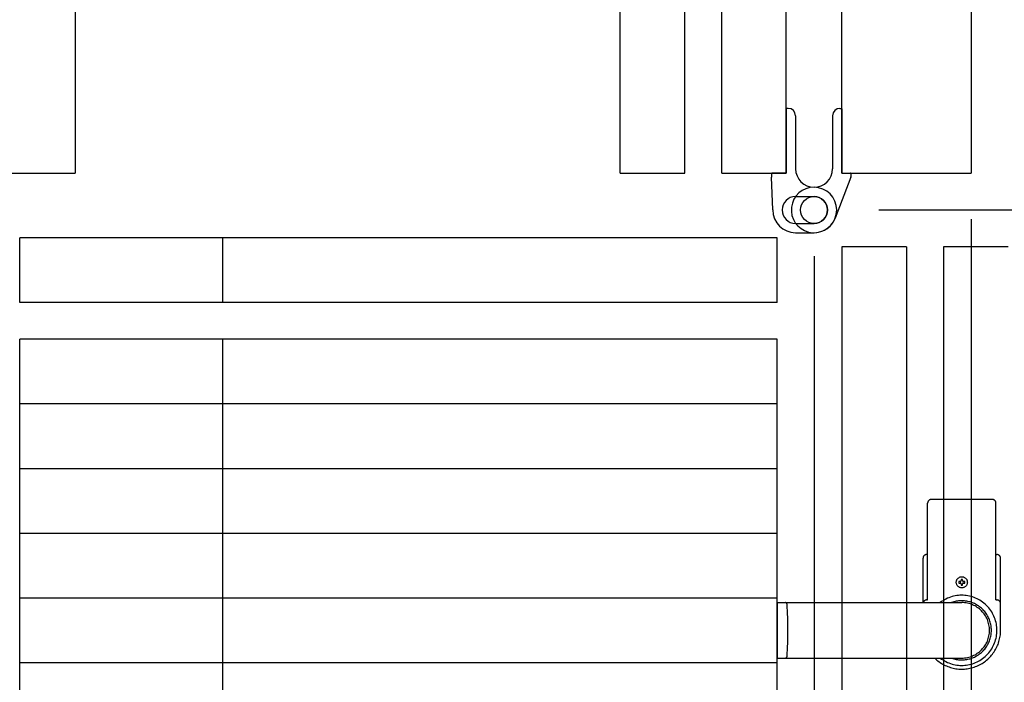
# Model space of a CAD drawing. Extents: x -24 to 21699, y -762 to 14581.
# Drawn here: x 7125 to 7658, y 12074 to 12433 of the extents above; entities that cross this region are included whole.
import ezdxf

# ---------------------------------------------------------------- set-up
doc = ezdxf.new("R2010")
doc.units = 0
doc.header["$LTSCALE"] = 70
doc.linetypes.add('PHANTOM2_20', pattern=[31.75, 15.875, -3.175, 3.175, -3.175, 3.175, -3.175])
doc.layers.add('_0-1_LAYER_1', color=7, linetype='CONTINUOUS')
doc.layers.add('_0-2_LAYER_2', color=7, linetype='CONTINUOUS')

msp = doc.modelspace()

# ---------------------------------------------------------------- linework, layer by layer
at = {"layer": '_0-1_LAYER_1', "color": 7, "linetype": 'Continuous'}
for p, q in [((7155, 12760), (7155, 12350)), ((7450, 12350), (7450, 12760)), ((7485, 12350), (7485, 12760)), ((7505, 12350), (7505, 12760)), ((7540, 12350), (7540, 12760)), ((7570, 12350), (7570, 12760)), ((7640, 12760), (7640, 12350)), ((7540, 12384.7), (7540, 12350)), ((7541, 12385), (7540.3, 12385)), ((7569, 12385), (7569.7, 12385)), ((7570, 12384.7), (7570, 12350)), ((7545, 12381), (7545, 12352.3)), ((7565, 12381), (7565, 12352.3)), ((7120, 12350), (7155, 12350)), ((7450, 12350), (7485, 12350)), ((7505, 12350), (7540, 12350)), ((7532, 12349.7), (7532, 12347.8)), ((7540, 12350), (7532.3, 12350)), ((7570, 12350), (7640, 12350)), ((7570, 12350), (7574.7, 12350)), ((7575, 12349.7), (7575, 12347.86)), ((7532.7, 12330), (7532, 12347.8)), ((7574.98, 12347.75), (7566.5, 12325.63)), ((7575, 12347.8), (7574.99, 12347.78)), ((7575, 12347.82), (7575, 12347.8)), ((7545, 12337.3), (7555, 12337.3)), ((7545, 12322.7), (7555, 12322.7)), ((7545, 12317.7), (7555, 12317.7))]:
    msp.add_line(p, q, dxfattribs=at)
at = {"layer": '_0-1_LAYER_1', "color": 7, "linetype": 'PHANTOM2_20'}
for p, q in [((7535, 12315), (7125, 12315)), ((7125, 12280), (7125, 12315)), ((7235, 12280), (7235, 12315)), ((7535, 12280), (7535, 12315)), ((7570, 12310), (7570, 11900)), ((7605, 12310), (7570, 12310)), ((7605, 12310), (7605, 11900)), ((7625, 12310), (7625, 11900)), ((7660, 12310), (7625, 12310)), ((7535, 12280), (7125, 12280)), ((7535, 12260), (7125, 12260)), ((7125, 12225), (7125, 12260)), ((7235, 12225), (7235, 12260)), ((7535, 12225), (7535, 12260)), ((7535, 12225), (7125, 12225)), ((7125, 12155), (7125, 12225)), ((7235, 12155), (7235, 12225)), ((7535, 12190), (7535, 12225)), ((7125, 12190), (7535, 12190)), ((7535, 12120), (7535, 12190)), ((7616.5, 12118.95), (7616.5, 12171.31)), ((7651.5, 12173.31), (7618.5, 12173.31)), ((7653.5, 12118.95), (7653.5, 12171.31)), ((7125, 12155), (7535, 12155)), ((7125, 12120), (7125, 12155)), ((7235, 12120), (7235, 12155)), ((7616, 12143.5), (7616.5, 12143.5)), ((7653.5, 12143.5), (7654, 12143.5)), ((7614, 12117.5), (7614, 12141.5)), ((7656, 12102.5), (7656, 12141.5)), ((7634.1, 12128.9), (7633.4, 12128.9)), ((7633.4, 12128.9), (7633.4, 12128.1)), ((7633.4, 12128.1), (7634.1, 12128.1)), ((7635.4, 12130.1), (7634.6, 12130.1)), ((7634.6, 12130.1), (7634.6, 12129.4)), ((7634.6, 12127.6), (7634.6, 12126.9)), ((7634.6, 12126.9), (7635.4, 12126.9)), ((7635.4, 12129.4), (7635.4, 12130.1)), ((7635.4, 12126.9), (7635.4, 12127.6)), ((7636.6, 12128.9), (7635.9, 12128.9)), ((7635.9, 12128.1), (7636.6, 12128.1)), ((7636.6, 12128.1), (7636.6, 12128.9)), ((7125, 12120), (7535, 12120)), ((7125, 12085), (7125, 12120)), ((7235, 12085), (7235, 12120)), ((7535, 12085), (7535, 12120)), ((7535, 12117.5), (7635, 12117.5)), ((7535, 12117.5), (7535, 12087.5)), ((7616, 12118.95), (7616.5, 12118.95)), ((7653.5, 12118.95), (7654, 12118.95)), ((7535, 12085), (7125, 12085)), ((7125, 12050), (7125, 12085)), ((7235, 12050), (7235, 12085)), ((7535, 12087.5), (7635, 12087.5)), ((7535, 12050), (7535, 12085))]:
    msp.add_line(p, q, dxfattribs=at)
at = {"layer": '_0-1_LAYER_1', "color": 7, "linetype": 'Continuous'}
msp.add_circle((7555, 12330), 7.3, dxfattribs=at)
at = {"layer": '_0-1_LAYER_1', "color": 7, "linetype": 'PHANTOM2_20'}
msp.add_circle((7635, 12128.5), 3, dxfattribs=at)
msp.add_circle((7635, 12128.5), 3, dxfattribs=at)
at = {"layer": '_0-1_LAYER_1', "color": 7, "linetype": 'Continuous'}
for centre, radius, start, end in [((7540.3, 12384.7), 0.3, 90, 180), ((7541, 12381), 4, 0, 90), ((7569, 12381), 4, 90, 180), ((7569.7, 12384.7), 0.3, 0, 90), ((7532.3, 12349.7), 0.3, 90, 180), ((7555, 12352.3), 10, 180, 270), ((7555, 12352.3), 10, 270, 0), ((7574.7, 12349.7), 0.3, 0, 90), ((7574.7, 12347.86), 0.3, 339.0176, 0), ((7555, 12330), 12.3, 90, 339.1679), ((7555, 12330), 12.3, 270, 90), ((7545, 12330), 7.3, 90, 270), ((7555, 12330), 7.3, 270, 90), ((7545, 12330), 12.3, 180, 270)]:
    msp.add_arc(centre, radius, start, end, dxfattribs=at)
at = {"layer": '_0-1_LAYER_1', "color": 7, "linetype": 'PHANTOM2_20'}
for centre, radius, start, end in [((7618.5, 12171.31), 2, 90, 180), ((7651.5, 12171.31), 2, 0, 90), ((7616, 12141.5), 2, 90, 180), ((7654, 12141.5), 2, 0, 90), ((7634.1, 12129.4), 0.5, 270, 0), ((7634.1, 12127.6), 0.5, 0, 90), ((7635.9, 12129.4), 0.5, 180, 270), ((7635.9, 12127.6), 0.5, 90, 180), ((7635, 12102.5), 19, 232.1364, 127.8636), ((7539.41, 12116.5), 1, 3.8373, 90), ((7330.68, 12102.5), 210.2, 356.1627, 3.8373), ((7616, 12116.95), 2, 90, 164.1272), ((7635, 12102.5), 16, 249.6359, 110.3641), ((7635, 12102.5), 15, 270, 90), ((7654, 12116.95), 2, 0, 90), ((7635, 12102.5), 21, 225.5847, 0), ((7539.41, 12088.5), 1, 270, 356.1627)]:
    msp.add_arc(centre, radius, start, end, dxfattribs=at)
at = {"layer": '_0-2_LAYER_2', "color": 7, "linetype": 'Continuous'}
for p, q in [((7590, 12330), (8947.5, 12330)), ((7640, 12325), (7640, 10865)), ((7555, 12305), (7555, 11377.5))]:
    msp.add_line(p, q, dxfattribs=at)

doc.saveas('drawing.dxf')
